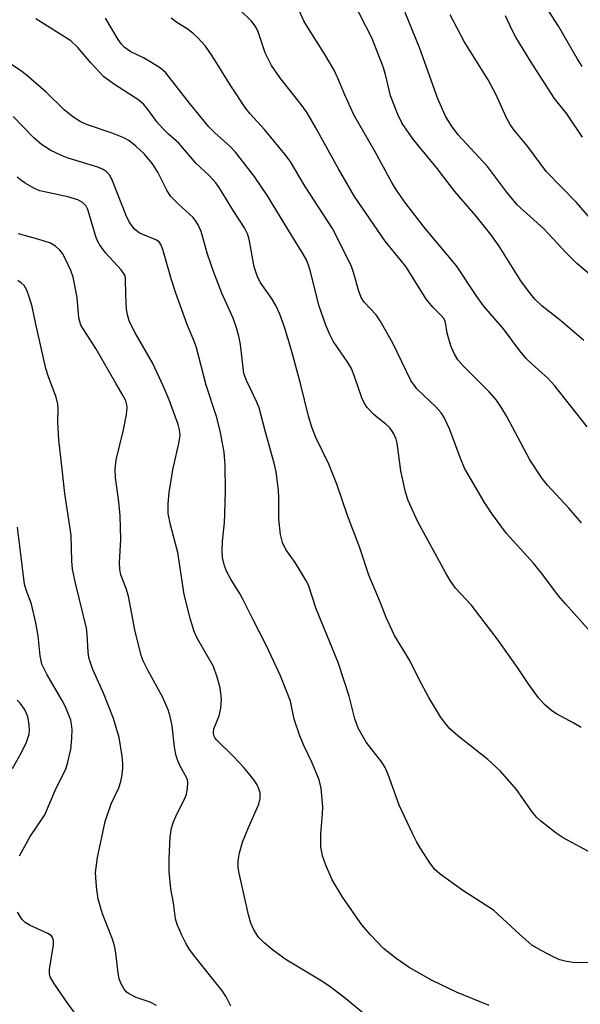
# Model space of a CAD drawing. Units: inches. Extents: x 1315759 to 1321759, y 485449 to 489449.
# Drawn here: x 1316142 to 1316254, y 487596 to 487794 of the extents above; entities that cross this region are included whole.
import ezdxf

# ---------------------------------------------------------------- set-up
doc = ezdxf.new("R2010")
doc.units = ezdxf.units.IN
doc.header["$MEASUREMENT"] = 0
doc.layers.add('Undefined', color=1, linetype='Continuous')

msp = doc.modelspace()

# ---------------------------------------------------------------- linework, layer by layer
at = {"layer": 'Undefined'}
for points in [[(1316254.62, 487784.33, 212), (1316253.61, 487785.95, 212), (1316249.85, 487792.42, 212), (1316244.76, 487800.37, 212)], [(1316255.66, 487711.88, 202), (1316249.09, 487720.23, 202), (1316247.79, 487721.61, 202), (1316244.58, 487724.48, 202), (1316243.4, 487725.65, 202), (1316242.13, 487727.21, 202), (1316238.83, 487731.62, 202), (1316234.84, 487736.24, 202), (1316233.33, 487738.3, 202), (1316229.4, 487744.24, 202), (1316223.15, 487751.7, 202), (1316219.19, 487756.82, 202), (1316217.35, 487759.5, 202), (1316216.42, 487761.02, 202), (1316213.05, 487767.14, 202), (1316208.77, 487774.62, 202), (1316206.91, 487778.6, 202), (1316205.56, 487781.96, 202), (1316204.81, 487783.57, 202), (1316202.86, 487786.85, 202), (1316199.83, 487791.61, 202), (1316198.69, 487793.52, 202), (1316196.81, 487797.69, 202)], [(1316255, 487729.25, 204), (1316250.25, 487733.3, 204), (1316246.58, 487736.17, 204), (1316245.14, 487737.55, 204), (1316244.04, 487738.9, 204), (1316242.32, 487741.25, 204), (1316237.97, 487748.23, 204), (1316236.3, 487750.59, 204), (1316233.35, 487754.22, 204), (1316229.03, 487759.18, 204), (1316225.29, 487764.1, 204), (1316221.78, 487768.3, 204), (1316220.7, 487769.7, 204), (1316218.46, 487772.86, 204), (1316217.59, 487774.69, 204), (1316216.15, 487778.45, 204), (1316215.12, 487782.71, 204), (1316214.66, 487784.28, 204), (1316212.34, 487790.1, 204), (1316208.65, 487797.27, 204)], [(1316254.5, 487692.62, 200), (1316251.94, 487695.56, 200), (1316247.7, 487700.21, 200), (1316246.63, 487701.53, 200), (1316244.14, 487705.31, 200), (1316239.52, 487713.99, 200), (1316238.35, 487715.89, 200), (1316237.41, 487717.25, 200), (1316235.92, 487718.96, 200), (1316230.73, 487724.15, 200), (1316229.68, 487725.36, 200), (1316228.94, 487726.62, 200), (1316228.24, 487728.22, 200), (1316227.53, 487730.71, 200), (1316227.16, 487732.9, 200), (1316226.88, 487733.59, 200), (1316226.25, 487734.35, 200), (1316224.61, 487735.94, 200), (1316223.33, 487737.51, 200), (1316219.17, 487744.12, 200), (1316218.34, 487745.22, 200), (1316215.05, 487749.19, 200), (1316208.91, 487758.21, 200), (1316205.65, 487763.75, 200), (1316201.13, 487772.02, 200), (1316199.38, 487775.01, 200), (1316198.38, 487776.42, 200), (1316193.89, 487782.12, 200), (1316192.21, 487784.54, 200), (1316190.95, 487787.09, 200), (1316189.52, 487791.26, 200), (1316189.17, 487792.05, 200), (1316188.73, 487792.77, 200), (1316188.17, 487793.43, 200), (1316185.86, 487795.68, 200)], [(1316259.06, 487740.08, 206), (1316253.57, 487744.75, 206), (1316251.46, 487746.84, 206), (1316246.94, 487751.71, 206), (1316241.6, 487756.52, 206), (1316239.45, 487759.15, 206), (1316235.62, 487764.24, 206), (1316229.75, 487770.6, 206), (1316228.35, 487772.4, 206), (1316227.16, 487774.34, 206), (1316225.62, 487777.83, 206), (1316222.03, 487787.94, 206), (1316219.1, 487795.17, 206)], [(1316256.78, 487626.11, 194), (1316250.82, 487629.3, 194), (1316249.4, 487630.28, 194), (1316246.34, 487632.65, 194), (1316245.48, 487633.46, 194), (1316244.57, 487634.58, 194), (1316241.47, 487639.03, 194), (1316238.2, 487642.75, 194), (1316235.67, 487645.06, 194), (1316229.64, 487649.83, 194), (1316228.06, 487651.23, 194), (1316227.17, 487652.28, 194), (1316226.2, 487653.61, 194), (1316223.83, 487657.54, 194), (1316221.91, 487661.16, 194), (1316220.03, 487664.99, 194), (1316216.95, 487669.97, 194), (1316215.23, 487673.58, 194), (1316214.1, 487676.57, 194), (1316211.78, 487682.1, 194), (1316209.96, 487687.61, 194), (1316207.45, 487694.08, 194), (1316205.36, 487700.37, 194), (1316203.7, 487704.4, 194), (1316201.13, 487709.78, 194), (1316200.31, 487711.87, 194), (1316199.64, 487714.03, 194), (1316198.04, 487720.6, 194), (1316196.16, 487727.54, 194), (1316194.83, 487731.91, 194), (1316193.87, 487734.54, 194), (1316193.06, 487736.3, 194), (1316192.21, 487737.74, 194), (1316189.96, 487741.01, 194), (1316189.32, 487742.24, 194), (1316188.75, 487744.08, 194), (1316187.72, 487749.6, 194), (1316187.35, 487750.66, 194), (1316186.75, 487751.9, 194), (1316184.61, 487755.16, 194), (1316181.68, 487760.01, 194), (1316181, 487760.97, 194), (1316179.67, 487762.4, 194), (1316177.09, 487764.82, 194), (1316173.55, 487768.92, 194), (1316171.48, 487770.71, 194), (1316170.27, 487771.9, 194), (1316169.14, 487773.23, 194), (1316167.39, 487775.62, 194), (1316166.52, 487776.67, 194), (1316165.51, 487777.53, 194), (1316160.67, 487780.7, 194), (1316158.54, 487782.25, 194), (1316155.9, 487785.07, 194), (1316153.28, 487788.16, 194), (1316151.9, 487789.45, 194), (1316144.83, 487793.91, 194)], [(1316254.41, 487651.47, 196), (1316252.96, 487652.36, 196), (1316249.48, 487654.25, 196), (1316248.55, 487654.87, 196), (1316247.05, 487656.13, 196), (1316245.89, 487657.44, 196), (1316243.77, 487660.33, 196), (1316241.63, 487663.54, 196), (1316237.57, 487669.31, 196), (1316232.35, 487676.14, 196), (1316229.2, 487679.48, 196), (1316228.13, 487681.06, 196), (1316227.19, 487682.67, 196), (1316221.61, 487692.82, 196), (1316219.64, 487697.09, 196), (1316219.15, 487698.77, 196), (1316218.2, 487703.06, 196), (1316217.48, 487708.61, 196), (1316217.24, 487709.45, 196), (1316216.79, 487710.53, 196), (1316216.35, 487711.27, 196), (1316216, 487711.7, 196), (1316215.19, 487712.46, 196), (1316213.65, 487713.63, 196), (1316212.8, 487714.37, 196), (1316211.43, 487715.81, 196), (1316210.8, 487716.73, 196), (1316210.37, 487717.77, 196), (1316208.85, 487722.21, 196), (1316208.29, 487723.6, 196), (1316207.55, 487724.87, 196), (1316204.59, 487729.14, 196), (1316203.92, 487730.45, 196), (1316203.09, 487732.37, 196), (1316201.8, 487736.13, 196), (1316200, 487743.3, 196), (1316199.66, 487744.42, 196), (1316199.22, 487745.48, 196), (1316198.53, 487746.76, 196), (1316196.41, 487750.1, 196), (1316191.42, 487758.31, 196), (1316188.7, 487762.25, 196), (1316184.97, 487767.1, 196), (1316183.85, 487768.31, 196), (1316180.85, 487770.95, 196), (1316179.63, 487772.18, 196), (1316175.7, 487776.96, 196), (1316170.95, 487783.03, 196), (1316169.88, 487783.98, 196), (1316167.98, 487785.21, 196), (1316166.51, 487786.06, 196), (1316163.95, 487787.25, 196), (1316162.61, 487788.2, 196), (1316162.05, 487788.83, 196), (1316161.39, 487789.75, 196), (1316158.86, 487794.05, 196)], [(1316256.34, 487670.71, 198), (1316251.26, 487676.34, 198), (1316249.91, 487677.93, 198), (1316246.75, 487682.17, 198), (1316244.86, 487684.49, 198), (1316239.4, 487690.45, 198), (1316236.65, 487694.27, 198), (1316235.03, 487696.74, 198), (1316230.99, 487703.64, 198), (1316230.11, 487705.73, 198), (1316227.95, 487711.54, 198), (1316226.89, 487713.79, 198), (1316226.29, 487714.73, 198), (1316225.32, 487715.85, 198), (1316221.42, 487719.54, 198), (1316220.22, 487721.21, 198), (1316216.56, 487728.73, 198), (1316214.06, 487733.18, 198), (1316213.22, 487734.4, 198), (1316210.85, 487736.95, 198), (1316210.25, 487737.89, 198), (1316209.74, 487739.18, 198), (1316208.78, 487742.72, 198), (1316208.22, 487744.34, 198), (1316204.46, 487751.76, 198), (1316198.98, 487760.22, 198), (1316195.93, 487765.29, 198), (1316194.89, 487766.69, 198), (1316190.79, 487771.66, 198), (1316187.9, 487774.81, 198), (1316187.03, 487775.9, 198), (1316184.04, 487780.45, 198), (1316180.31, 487786.48, 198), (1316178.93, 487788.41, 198), (1316177.42, 487790.09, 198), (1316176.39, 487791.03, 198), (1316175.26, 487791.87, 198), (1316173.19, 487793.15, 198), (1316172.07, 487794.04, 198)], [(1316258.3, 487751.4, 208), (1316253.51, 487756.96, 208), (1316247.49, 487763.16, 208), (1316243.62, 487768.28, 208), (1316240.96, 487771.53, 208), (1316240.15, 487772.68, 208), (1316239.34, 487774.13, 208), (1316237.35, 487778.61, 208), (1316235.78, 487781.63, 208), (1316230.92, 487789.35, 208), (1316228.12, 487794.69, 208)], [(1316254.72, 487770.11, 210), (1316251.58, 487774.81, 210), (1316249.07, 487777.91, 210), (1316244.23, 487785.42, 210), (1316241.33, 487790.21, 210), (1316240.47, 487791.75, 210), (1316239.23, 487794.52, 210)], [(1316257.14, 487604.18, 192), (1316252.81, 487604.27, 192), (1316251.47, 487604.49, 192), (1316250.15, 487604.84, 192), (1316249.1, 487605.3, 192), (1316246.53, 487606.62, 192), (1316244.55, 487607.79, 192), (1316242.1, 487609.89, 192), (1316236.81, 487614.76, 192), (1316230.67, 487618.75, 192), (1316226.11, 487622, 192), (1316225.04, 487622.94, 192), (1316224.16, 487624.1, 192), (1316222.11, 487627.35, 192), (1316221.35, 487628.61, 192), (1316220.54, 487630.22, 192), (1316217.84, 487635.91, 192), (1316215.63, 487642.07, 192), (1316215.06, 487643.43, 192), (1316214.35, 487644.53, 192), (1316211.22, 487648.53, 192), (1316209.64, 487651.36, 192), (1316208.98, 487653.21, 192), (1316207.84, 487657.81, 192), (1316205.61, 487664.54, 192), (1316201.16, 487675.31, 192), (1316199.61, 487680.12, 192), (1316199.11, 487681.11, 192), (1316197.9, 487683.14, 192), (1316196.95, 487684.64, 192), (1316195.11, 487687.25, 192), (1316194.4, 487688.64, 192), (1316194.04, 487690.28, 192), (1316193.68, 487693.39, 192), (1316193.71, 487697.77, 192), (1316193.62, 487699.19, 192), (1316193.14, 487702.87, 192), (1316192.76, 487704.59, 192), (1316190.93, 487711.13, 192), (1316189.73, 487715.72, 192), (1316189.22, 487716.99, 192), (1316187.16, 487721.24, 192), (1316186.65, 487722.6, 192), (1316185.98, 487728.46, 192), (1316185.64, 487730.16, 192), (1316185.18, 487731.82, 192), (1316184.48, 487733.73, 192), (1316182.23, 487738.8, 192), (1316180.55, 487743.14, 192), (1316179.32, 487746.61, 192), (1316178.05, 487751.19, 192), (1316177.48, 487752.5, 192), (1316177.03, 487753.26, 192), (1316176.49, 487753.95, 192), (1316173.49, 487756.66, 192), (1316171.93, 487758.29, 192), (1316171.18, 487759.5, 192), (1316169.33, 487763.05, 192), (1316168.28, 487764.73, 192), (1316166.69, 487766.72, 192), (1316164.96, 487768.32, 192), (1316163.56, 487769.42, 192), (1316162.56, 487769.99, 192), (1316160.16, 487770.91, 192), (1316155.03, 487772.66, 192), (1316153.75, 487773.28, 192), (1316152.27, 487774.17, 192), (1316150.54, 487775.63, 192), (1316146.92, 487779.16, 192), (1316142.88, 487782.67, 192), (1316141.77, 487783.5, 192), (1316138.8, 487785.46, 192)], [(1316235.93, 487595.66, 190), (1316229.37, 487598.31, 190), (1316224.48, 487600.67, 190), (1316219.9, 487603.3, 190), (1316217.26, 487605.09, 190), (1316214.74, 487607.08, 190), (1316212.09, 487609.83, 190), (1316210.38, 487611.84, 190), (1316206.56, 487617.33, 190), (1316204.38, 487620.91, 190), (1316203.09, 487623.85, 190), (1316202.44, 487625.72, 190), (1316202.09, 487627.55, 190), (1316202.1, 487630.14, 190), (1316202.48, 487634.12, 190), (1316202.53, 487635.54, 190), (1316202.16, 487639.3, 190), (1316201.78, 487640.99, 190), (1316200.34, 487644.52, 190), (1316198.7, 487647.87, 190), (1316197.89, 487649.79, 190), (1316196.75, 487653.14, 190), (1316196.01, 487656.82, 190), (1316194.01, 487661.89, 190), (1316191.19, 487667.94, 190), (1316188.49, 487673.14, 190), (1316186.47, 487677.3, 190), (1316185.92, 487678.31, 190), (1316184.01, 487681.31, 190), (1316183.19, 487682.91, 190), (1316182.74, 487684.01, 190), (1316182.38, 487685.64, 190), (1316182.28, 487687.07, 190), (1316182.37, 487688.86, 190), (1316182.75, 487692.66, 190), (1316182.84, 487694.39, 190), (1316182.97, 487699, 190), (1316182.9, 487704.21, 190), (1316182.69, 487706.84, 190), (1316181.92, 487711.13, 190), (1316181.16, 487714.02, 190), (1316179.05, 487720.28, 190), (1316177.11, 487727.81, 190), (1316176.65, 487729.11, 190), (1316175.33, 487732.25, 190), (1316172.97, 487738.76, 190), (1316172.11, 487741.44, 190), (1316170.38, 487747.55, 190), (1316169.98, 487748.58, 190), (1316169.64, 487749.06, 190), (1316168.99, 487749.5, 190), (1316166.34, 487750.53, 190), (1316165.59, 487750.92, 190), (1316164.69, 487751.63, 190), (1316164.18, 487752.22, 190), (1316163.63, 487753.08, 190), (1316163.02, 487754.38, 190), (1316160.12, 487761.65, 190), (1316159.57, 487762.62, 190), (1316159.01, 487763.22, 190), (1316158.35, 487763.64, 190), (1316157.33, 487764.07, 190), (1316151.34, 487765.92, 190), (1316149.97, 487766.42, 190), (1316147.83, 487767.41, 190), (1316145.96, 487768.63, 190), (1316144.45, 487769.95, 190), (1316140.26, 487774.27, 190)], [(1316211.75, 487593.18, 188), (1316206.73, 487597.34, 188), (1316203.99, 487599.39, 188), (1316202.31, 487600.5, 188), (1316194.97, 487604.98, 188), (1316192.32, 487606.89, 188), (1316190.73, 487608.22, 188), (1316189.62, 487609.38, 188), (1316188.63, 487610.83, 188), (1316188.06, 487612.18, 188), (1316187.56, 487613.87, 188), (1316186.47, 487618.97, 188), (1316185.68, 487622.23, 188), (1316185.52, 487623.32, 188), (1316185.49, 487624.69, 188), (1316185.77, 487626.32, 188), (1316186.4, 487628.47, 188), (1316187.61, 487631.41, 188), (1316189.68, 487636.11, 188), (1316189.92, 487637.24, 188), (1316189.91, 487638.39, 188), (1316189.68, 487639.2, 188), (1316189.32, 487639.98, 188), (1316188.85, 487640.73, 188), (1316187.94, 487641.91, 188), (1316186.59, 487643.5, 188), (1316184.6, 487645.66, 188), (1316181.22, 487648.94, 188), (1316180.87, 487649.38, 188), (1316180.62, 487649.89, 188), (1316180.52, 487650.42, 188), (1316180.6, 487651.21, 188), (1316181.67, 487653.81, 188), (1316182.05, 487655.36, 188), (1316182.14, 487657.22, 188), (1316181.91, 487659.46, 188), (1316181.29, 487661.64, 188), (1316180.52, 487663.77, 188), (1316177.28, 487669.46, 188), (1316176.69, 487670.8, 188), (1316175.91, 487673.18, 188), (1316174.65, 487678.23, 188), (1316173.36, 487686.68, 188), (1316171.89, 487692.25, 188), (1316171.44, 487694.49, 188), (1316171.43, 487696.47, 188), (1316171.62, 487698.75, 188), (1316172.4, 487703.25, 188), (1316173.67, 487708.89, 188), (1316173.83, 487710.24, 188), (1316173.74, 487711.31, 188), (1316173.43, 487712.38, 188), (1316171.67, 487717.33, 188), (1316170.52, 487720.01, 188), (1316168.27, 487724.78, 188), (1316164.79, 487730.79, 188), (1316163.7, 487733.02, 188), (1316163.28, 487734.4, 188), (1316163.09, 487735.55, 188), (1316162.92, 487738.47, 188), (1316162.87, 487741.68, 188), (1316162.77, 487742.23, 188), (1316162.61, 487742.59, 188), (1316161.97, 487743.47, 188), (1316158.83, 487746.89, 188), (1316157.64, 487748.55, 188), (1316157.12, 487749.55, 188), (1316156.81, 487750.34, 188), (1316155.32, 487755.56, 188), (1316154.94, 487756.28, 188), (1316154.24, 487757.02, 188), (1316153.26, 487757.54, 188), (1316151.28, 487758.14, 188), (1316145.62, 487759.33, 188), (1316144.43, 487759.87, 188), (1316142.7, 487760.88, 188), (1316141.76, 487761.52, 188), (1316141.11, 487762.08, 188)], [(1316184.06, 487595.49, 186), (1316183, 487597.51, 186), (1316182.39, 487598.49, 186), (1316176.81, 487605.45, 186), (1316175.75, 487606.88, 186), (1316174.96, 487608.15, 186), (1316174.19, 487609.74, 186), (1316173.25, 487611.91, 186), (1316172.94, 487613.02, 186), (1316172.54, 487616.27, 186), (1316171.95, 487619.11, 186), (1316171.65, 487622.59, 186), (1316171.62, 487625.2, 186), (1316171.86, 487629.53, 186), (1316172.1, 487631.24, 186), (1316172.51, 487632.53, 186), (1316173.15, 487634.05, 186), (1316174.71, 487637.08, 186), (1316175.14, 487638.12, 186), (1316175.34, 487639.25, 186), (1316175.38, 487640.4, 186), (1316175.3, 487640.96, 186), (1316175.13, 487641.48, 186), (1316173.7, 487644.01, 186), (1316173.28, 487644.99, 186), (1316173.03, 487645.78, 186), (1316172.73, 487647.53, 186), (1316172.25, 487651.83, 186), (1316171.86, 487653.74, 186), (1316171.46, 487655.07, 186), (1316170.32, 487657.68, 186), (1316167.41, 487662.86, 186), (1316166.44, 487664.91, 186), (1316166.03, 487665.98, 186), (1316164.73, 487671.15, 186), (1316163.46, 487677.87, 186), (1316163, 487679.42, 186), (1316161.95, 487682.2, 186), (1316161.7, 487683.26, 186), (1316161.65, 487684.64, 186), (1316161.9, 487689.24, 186), (1316161.82, 487694.02, 186), (1316161.54, 487696.81, 186), (1316160.86, 487701.74, 186), (1316160.77, 487703.42, 186), (1316160.98, 487705.3, 186), (1316162.46, 487711.29, 186), (1316163.09, 487714.4, 186), (1316163.21, 487715.8, 186), (1316163.14, 487716.34, 186), (1316162.92, 487717.13, 186), (1316162.42, 487718.12, 186), (1316160.96, 487720.53, 186), (1316156.91, 487727.68, 186), (1316154.46, 487731.38, 186), (1316153.91, 487732.36, 186), (1316153.46, 487733.81, 186), (1316153.12, 487737.89, 186), (1316152.37, 487741.98, 186), (1316151.87, 487743.35, 186), (1316150.77, 487745.73, 186), (1316150.21, 487746.75, 186), (1316149.67, 487747.44, 186), (1316148.81, 487748.22, 186), (1316147.81, 487748.8, 186), (1316145.25, 487749.62, 186), (1316141.35, 487750.67, 186)], [(1316169.09, 487595.67, 184), (1316167.79, 487596.33, 184), (1316164.98, 487597.24, 184), (1316163.46, 487598.05, 184), (1316163.03, 487598.41, 184), (1316162.54, 487599.04, 184), (1316162, 487599.99, 184), (1316161.59, 487601, 184), (1316161.36, 487602.11, 184), (1316160.92, 487606.19, 184), (1316160.67, 487607.63, 184), (1316160.22, 487608.99, 184), (1316158.23, 487614.06, 184), (1316157.36, 487616.98, 184), (1316157.02, 487619.51, 184), (1316156.84, 487622.35, 184), (1316157.24, 487625.38, 184), (1316158.77, 487632.6, 184), (1316159.98, 487636.13, 184), (1316161.5, 487639.37, 184), (1316161.92, 487640.64, 184), (1316162.17, 487642.01, 184), (1316162.33, 487643.4, 184), (1316162.32, 487644.26, 184), (1316162.16, 487645.71, 184), (1316161.58, 487649.49, 184), (1316160.48, 487653.29, 184), (1316158.45, 487658.42, 184), (1316156.29, 487663.18, 184), (1316155.81, 487664.5, 184), (1316155.52, 487665.58, 184), (1316155.38, 487666.73, 184), (1316155.19, 487670.17, 184), (1316155.04, 487671.46, 184), (1316152.79, 487680.5, 184), (1316152.23, 487683.31, 184), (1316152.11, 487685.01, 184), (1316151.96, 487690.12, 184), (1316150.67, 487698.49, 184), (1316150.02, 487704.61, 184), (1316149.44, 487709.33, 184), (1316149.24, 487712.83, 184), (1316149.32, 487715.62, 184), (1316149.26, 487716.48, 184), (1316148.9, 487717.86, 184), (1316147.39, 487721.94, 184), (1316146.88, 487723.65, 184), (1316144.85, 487732.56, 184), (1316144.11, 487736.07, 184), (1316143.53, 487738.02, 184), (1316143.04, 487739.37, 184), (1316142.47, 487740.31, 184), (1316141.88, 487740.86, 184), (1316141.22, 487741.34, 184)], [(1316141.54, 487625.74, 182), (1316143.72, 487629.62, 182), (1316146.64, 487633.98, 182), (1316148.93, 487639.3, 182), (1316150.85, 487643.11, 182), (1316151.3, 487644.5, 182), (1316151.86, 487647.11, 182), (1316152.09, 487649.37, 182), (1316152.13, 487651.07, 182), (1316152.02, 487652.2, 182), (1316151.85, 487652.98, 182), (1316150.82, 487655.64, 182), (1316150.15, 487656.94, 182), (1316147.13, 487662.05, 182), (1316146.08, 487664.19, 182), (1316145.7, 487665.9, 182), (1316145.33, 487669.9, 182), (1316144.82, 487672.53, 182), (1316143.94, 487676.29, 182), (1316142.89, 487679.14, 182), (1316142.56, 487680.3, 182), (1316141.14, 487691.76, 182)], [(1316140.16, 487643.24, 180), (1316141.96, 487646.45, 180), (1316142.95, 487648.54, 180), (1316143.47, 487650.14, 180), (1316143.54, 487650.96, 180), (1316143.5, 487652.06, 180), (1316143.25, 487653.7, 180), (1316142.57, 487655.18, 180), (1316141.69, 487656.42, 180), (1316141.1, 487657, 180)], [(1316156.65, 487588.77, 182), (1316151.28, 487596.02, 182), (1316148.45, 487600.14, 182), (1316147.75, 487601.38, 182), (1316147.59, 487602, 182), (1316147.58, 487602.85, 182), (1316148.41, 487607.84, 182), (1316148.39, 487608.61, 182), (1316148.2, 487609.3, 182), (1316147.91, 487609.67, 182), (1316147.25, 487610.11, 182), (1316143.72, 487611.69, 182), (1316142.72, 487612.29, 182), (1316142.12, 487612.92, 182), (1316141.61, 487613.64, 182), (1316141.19, 487614.42, 182)]]:
    msp.add_polyline3d(points, dxfattribs=at)

doc.saveas('drawing.dxf')
